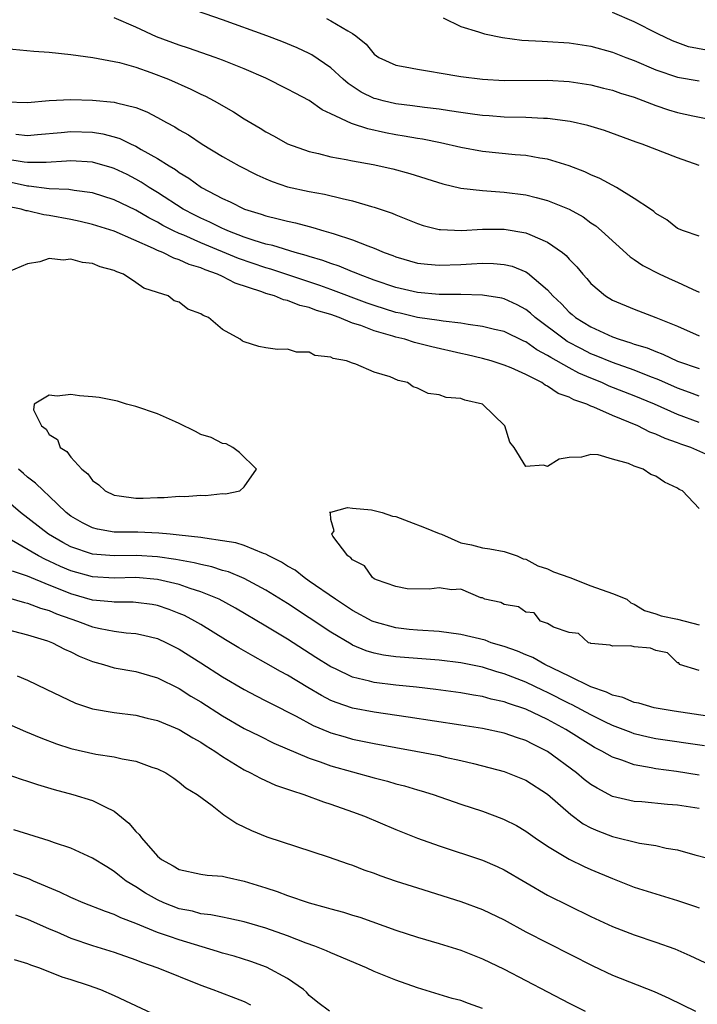
# Model space of a CAD drawing. Units: inches. Extents: x 2625000 to 2628000, y 1500000 to 1503000.
# Drawn here: x 2625946 to 2626009, y 1500980 to 1501070 of the extents above; entities that cross this region are included whole.
import ezdxf

# ---------------------------------------------------------------- set-up
doc = ezdxf.new("R2010")
doc.units = ezdxf.units.IN
doc.header["$MEASUREMENT"] = 0
doc.layers.add('LD26251500_2ft', color=108, linetype='Continuous')

msp = doc.modelspace()

# ---------------------------------------------------------------- linework, layer by layer
at = {"layer": 'LD26251500_2ft'}
for points, elevation in [([(2626009, 1501057.019), (2626007, 1501057.728), (2626003.736, 1501059), (2626003.181, 1501059.181), (2626000.255, 1501060.255), (2625998.719, 1501060.719), (2625997.086, 1501061.086), (2625995, 1501061.37), (2625994.624, 1501061.376), (2625993, 1501061.467), (2625991, 1501061.5), (2625989.611, 1501061.611), (2625989, 1501061.643), (2625988.268, 1501061.732), (2625987, 1501061.924), (2625985.935, 1501062.066), (2625985, 1501062.218), (2625983.626, 1501062.374), (2625982.54, 1501062.54), (2625981, 1501062.726), (2625979.828, 1501063), (2625979.173, 1501063.174), (2625979, 1501063.225), (2625977.798, 1501063.798), (2625976.585, 1501064.585), (2625976.112, 1501065), (2625975, 1501066.037), (2625973.248, 1501067.248), (2625973, 1501067.369), (2625971.881, 1501067.882), (2625970.462, 1501068.462), (2625969.076, 1501069), (2625965, 1501070.47), (2625961, 1501071.87)], 7996), ([(2626009, 1501050.509), (2626007.546, 1501051), (2626007, 1501051.213), (2626006.01, 1501052.01), (2626005, 1501052.598), (2626004.797, 1501052.797), (2626004.508, 1501053), (2626003, 1501053.994), (2626001.345, 1501055), (2625999.825, 1501055.824), (2625999, 1501056.175), (2625998.445, 1501056.445), (2625997, 1501057.005), (2625995, 1501057.617), (2625994.294, 1501057.706), (2625993, 1501057.946), (2625991.993, 1501058.007), (2625989, 1501058.307), (2625987, 1501058.692), (2625985.123, 1501059.123), (2625983.446, 1501059.446), (2625983, 1501059.512), (2625981.745, 1501059.745), (2625981, 1501059.864), (2625980.045, 1501060.045), (2625978.401, 1501060.401), (2625977, 1501060.879), (2625976.901, 1501060.901), (2625975, 1501061.805), (2625974.18, 1501062.179), (2625973, 1501063.022), (2625971.698, 1501063.698), (2625971, 1501064.086), (2625969, 1501065.076), (2625967, 1501065.947), (2625965, 1501066.744), (2625964.308, 1501067), (2625961.857, 1501067.857), (2625961, 1501068.124), (2625958.91, 1501068.91), (2625957, 1501069.803), (2625955, 1501070.653)], 7994), ([(2625974.599, 1501070.599), (2625975, 1501070.393), (2625976.557, 1501069.443), (2625977, 1501069.218), (2625977.296, 1501069), (2625978.24, 1501068.24), (2625979, 1501067.29), (2625979.415, 1501067), (2625981, 1501066.286), (2625981.857, 1501066.143), (2625983, 1501065.905), (2625984.285, 1501065.715), (2625985, 1501065.577), (2625987, 1501065.238), (2625989, 1501064.982), (2625991, 1501064.886), (2625995, 1501064.895), (2625997, 1501064.771), (2625999, 1501064.463), (2626000.167, 1501064.167), (2626001, 1501063.977), (2626001.715, 1501063.715), (2626003, 1501063.321), (2626005, 1501062.556), (2626006.167, 1501062.167), (2626007, 1501061.923), (2626008.399, 1501061.601), (2626011, 1501061.092)], 7998), ([(2625985.352, 1501070.648), (2625987, 1501069.867), (2625988.629, 1501069.371), (2625989, 1501069.235), (2625989.181, 1501069.181), (2625990.838, 1501068.838), (2625992.607, 1501068.607), (2625994.489, 1501068.489), (2625995, 1501068.484), (2625997, 1501068.355), (2625999, 1501068.055), (2626001, 1501067.494), (2626002.234, 1501067), (2626003, 1501066.713), (2626005, 1501065.857), (2626007, 1501065.166), (2626009, 1501064.849)], 8000), ([(2626009.664, 1501067.664), (2626007.993, 1501067.992), (2626006.537, 1501068.536), (2626005.177, 1501069.177), (2626003, 1501070.285), (2626001, 1501071.137)], 8002), ([(2625945, 1501067.84), (2625947.576, 1501067.576), (2625949, 1501067.487), (2625951, 1501067.268), (2625953.016, 1501066.985), (2625955, 1501066.626), (2625955.477, 1501066.523), (2625957, 1501066.093), (2625958.376, 1501065.624), (2625960.002, 1501065), (2625962.07, 1501064.07), (2625963, 1501063.6), (2625963.417, 1501063.417), (2625964.226, 1501063), (2625965.992, 1501061.992), (2625967, 1501061.34), (2625968.477, 1501060.477), (2625969, 1501060.144), (2625969.746, 1501059.746), (2625971, 1501059.038), (2625973, 1501058.31), (2625973.86, 1501058.14), (2625975, 1501057.836), (2625976.401, 1501057.598), (2625977, 1501057.458), (2625978.885, 1501057.115), (2625980.709, 1501056.709), (2625982.291, 1501056.291), (2625985.332, 1501055.333), (2625987, 1501054.944), (2625989, 1501054.711), (2625990.588, 1501054.588), (2625991, 1501054.578), (2625993, 1501054.329), (2625993.931, 1501054.069), (2625995, 1501053.809), (2625996.989, 1501052.989), (2625998.282, 1501052.281), (2625999, 1501051.753), (2625999.454, 1501051.453), (2625999.979, 1501051), (2626002.618, 1501048.617), (2626003, 1501048.367), (2626003.798, 1501047.798), (2626005.348, 1501047), (2626006.483, 1501046.483), (2626007, 1501046.266), (2626008.382, 1501045.618), (2626009, 1501045.353)], 7992), ([(2625945, 1501062.905), (2625947, 1501062.858), (2625949, 1501063.033), (2625951, 1501063.106), (2625953, 1501063.053), (2625955, 1501062.871), (2625955.195, 1501062.805), (2625957, 1501062.369), (2625957.988, 1501061.988), (2625959, 1501061.457), (2625959.827, 1501061), (2625960.602, 1501060.602), (2625961, 1501060.335), (2625961.852, 1501059.852), (2625963.117, 1501059), (2625965, 1501057.858), (2625966.522, 1501057), (2625968.166, 1501056.166), (2625969, 1501055.802), (2625969.565, 1501055.565), (2625971, 1501055.066), (2625973, 1501054.621), (2625974.391, 1501054.391), (2625976.025, 1501053.975), (2625977, 1501053.776), (2625978.75, 1501053.25), (2625979, 1501053.189), (2625980.635, 1501052.635), (2625981, 1501052.473), (2625982.062, 1501052.062), (2625983, 1501051.675), (2625983.505, 1501051.506), (2625985, 1501051.131), (2625985.113, 1501051.114), (2625987.036, 1501051.036), (2625989, 1501051.16), (2625991, 1501051.163), (2625993, 1501050.822), (2625993.35, 1501050.65), (2625995, 1501049.968), (2625996.371, 1501049), (2625996.723, 1501048.722), (2625997, 1501048.38), (2625997.682, 1501047.682), (2625998.248, 1501047), (2625998.612, 1501046.613), (2625999, 1501046.139), (2626000.343, 1501045), (2626001, 1501044.61), (2626003, 1501043.76), (2626005, 1501043.01), (2626007, 1501042.199), (2626009, 1501041.314)], 7990), ([(2625945.919, 1501059.919), (2625947, 1501059.798), (2625947.895, 1501059.894), (2625950.086, 1501060.086), (2625951, 1501060.182), (2625953, 1501060.111), (2625953.956, 1501059.955), (2625955, 1501059.671), (2625955.513, 1501059.513), (2625956.558, 1501059), (2625957, 1501058.805), (2625957.481, 1501058.518), (2625959, 1501057.685), (2625960.052, 1501057), (2625960.648, 1501056.649), (2625961, 1501056.382), (2625961.873, 1501055.873), (2625963.056, 1501055), (2625965, 1501053.98), (2625965.687, 1501053.687), (2625967.017, 1501053), (2625968.547, 1501052.547), (2625969, 1501052.381), (2625970.122, 1501052.122), (2625971, 1501051.887), (2625971.738, 1501051.738), (2625973, 1501051.394), (2625973.324, 1501051.323), (2625974.354, 1501051), (2625975, 1501050.82), (2625975.284, 1501050.716), (2625977, 1501050.174), (2625978.39, 1501049.61), (2625979, 1501049.392), (2625979.911, 1501049), (2625980.711, 1501048.711), (2625981, 1501048.591), (2625983, 1501048.033), (2625983.921, 1501047.921), (2625985, 1501047.835), (2625987, 1501047.898), (2625987.971, 1501047.971), (2625989, 1501048.016), (2625989.997, 1501047.996), (2625991, 1501047.906), (2625991.731, 1501047.731), (2625993, 1501047.208), (2625993.137, 1501047.137), (2625995, 1501045.559), (2625995.486, 1501045), (2625996.276, 1501044.276), (2625997, 1501043.493), (2625997.275, 1501043.275), (2625997.585, 1501043), (2625999, 1501042.142), (2626001, 1501041.223), (2626001.596, 1501041), (2626002.674, 1501040.674), (2626003, 1501040.55), (2626004.193, 1501040.193), (2626005, 1501039.855), (2626005.632, 1501039.632), (2626007, 1501038.987), (2626009, 1501038.291)], 7988), ([(2626009, 1501035.74), (2626008.094, 1501036.094), (2626007, 1501036.486), (2626005.255, 1501037.255), (2626004.44, 1501037.56), (2626003, 1501038.13), (2626001, 1501038.838), (2625999.481, 1501039.482), (2625999, 1501039.667), (2625998.113, 1501040.113), (2625996.804, 1501040.804), (2625996.518, 1501041), (2625993.854, 1501043), (2625993.414, 1501043.414), (2625993, 1501043.741), (2625992.187, 1501044.187), (2625991, 1501044.73), (2625990.781, 1501044.781), (2625989, 1501045.062), (2625987, 1501045.115), (2625985, 1501045.142), (2625983, 1501045.315), (2625981, 1501045.773), (2625979, 1501046.464), (2625977.54, 1501047), (2625977.166, 1501047.166), (2625977, 1501047.223), (2625975.745, 1501047.745), (2625975, 1501047.974), (2625974.26, 1501048.26), (2625973, 1501048.623), (2625972.721, 1501048.72), (2625971.686, 1501049), (2625969.645, 1501049.644), (2625969, 1501049.779), (2625967.897, 1501050.103), (2625967, 1501050.409), (2625965.467, 1501051), (2625965.153, 1501051.153), (2625965, 1501051.21), (2625963.813, 1501051.813), (2625963, 1501052.168), (2625962.442, 1501052.442), (2625961.368, 1501053), (2625959, 1501054.53), (2625958.23, 1501055), (2625957.493, 1501055.493), (2625957, 1501055.771), (2625956.187, 1501056.187), (2625955, 1501056.759), (2625954.816, 1501056.816), (2625953, 1501057.344), (2625951, 1501057.461), (2625950.582, 1501057.418), (2625948.708, 1501057.293), (2625947, 1501057.299), (2625946.669, 1501057.331), (2625945, 1501057.63)], 7986), ([(2626009, 1501033.305), (2626007, 1501034.063), (2626004.864, 1501035), (2626003, 1501035.77), (2626000.681, 1501036.681), (2625999.995, 1501037), (2625999, 1501037.403), (2625997.882, 1501037.882), (2625997, 1501038.353), (2625995.305, 1501039.305), (2625995, 1501039.514), (2625994.019, 1501040.02), (2625993, 1501040.745), (2625992.818, 1501040.818), (2625991, 1501041.7), (2625990.095, 1501041.905), (2625989, 1501042.18), (2625987.656, 1501042.344), (2625987, 1501042.468), (2625985.346, 1501042.654), (2625985, 1501042.719), (2625983, 1501043.018), (2625981.395, 1501043.395), (2625981, 1501043.475), (2625979, 1501044.107), (2625978.336, 1501044.337), (2625975, 1501045.604), (2625973.971, 1501045.971), (2625969.458, 1501047.458), (2625969, 1501047.581), (2625966.45, 1501048.45), (2625963, 1501049.891), (2625961.412, 1501050.588), (2625961, 1501050.751), (2625960.474, 1501051), (2625959.493, 1501051.493), (2625959, 1501051.787), (2625958.19, 1501052.191), (2625957, 1501052.9), (2625955, 1501053.868), (2625953, 1501054.496), (2625951.289, 1501054.711), (2625950.802, 1501054.802), (2625949, 1501054.891), (2625947.121, 1501055.121), (2625947, 1501055.122), (2625945.468, 1501055.468)], 7984), ([(2626010.156, 1501030.156), (2626008.216, 1501031), (2626007.312, 1501031.312), (2626007, 1501031.444), (2626005.844, 1501031.844), (2626005, 1501032.241), (2626004.437, 1501032.437), (2626003.334, 1501033), (2626001, 1501033.957), (2625999.269, 1501034.731), (2625999, 1501034.827), (2625998.612, 1501035), (2625997.408, 1501035.408), (2625997, 1501035.646), (2625995.985, 1501035.985), (2625995, 1501036.68), (2625994.773, 1501036.773), (2625994.469, 1501037), (2625993, 1501037.737), (2625991.649, 1501038.351), (2625991, 1501038.621), (2625989.802, 1501039), (2625989, 1501039.219), (2625987.566, 1501039.566), (2625987, 1501039.682), (2625984.305, 1501040.305), (2625982.706, 1501040.706), (2625981.814, 1501041), (2625981, 1501041.196), (2625980.708, 1501041.292), (2625979, 1501041.777), (2625977.744, 1501042.257), (2625977, 1501042.483), (2625975.755, 1501043), (2625975, 1501043.269), (2625973.665, 1501043.665), (2625973, 1501043.933), (2625972.122, 1501044.122), (2625971, 1501044.568), (2625970.631, 1501044.631), (2625969.775, 1501045), (2625969, 1501045.226), (2625968.628, 1501045.372), (2625966.17, 1501046.17), (2625965, 1501046.78), (2625964.538, 1501047), (2625963.39, 1501047.39), (2625963, 1501047.573), (2625961.907, 1501047.907), (2625961, 1501048.335), (2625960.485, 1501048.485), (2625959.47, 1501049), (2625959, 1501049.192), (2625958.619, 1501049.381), (2625955, 1501050.965), (2625953, 1501051.595), (2625951.86, 1501051.86), (2625951, 1501052.04), (2625949, 1501052.418), (2625948.483, 1501052.483), (2625947, 1501052.842), (2625946.854, 1501052.854), (2625946.394, 1501053), (2625945, 1501053.27)], 7982), ([(2626009, 1501025.388), (2626007.458, 1501027), (2626007.146, 1501027.146), (2626007, 1501027.246), (2626005.796, 1501027.796), (2626005, 1501028.357), (2626004.519, 1501028.519), (2626003.827, 1501029), (2626003, 1501029.297), (2626002.463, 1501029.537), (2626001, 1501029.945), (2625999.654, 1501030.346), (2625999, 1501030.371), (2625998.121, 1501030.12), (2625997, 1501030.078), (2625996.081, 1501029.919), (2625995, 1501029.244), (2625994.634, 1501029.366), (2625993, 1501029.251), (2625991.9, 1501031), (2625991.514, 1501031.514), (2625991.063, 1501033), (2625989, 1501035.007), (2625987.368, 1501035.367), (2625987, 1501035.519), (2625985.625, 1501035.625), (2625985, 1501035.882), (2625983.981, 1501035.981), (2625983, 1501036.494), (2625982.601, 1501036.601), (2625982.05, 1501037), (2625981.196, 1501037.196), (2625980.472, 1501037.528), (2625979, 1501037.971), (2625977.289, 1501038.711), (2625977, 1501038.779), (2625976.449, 1501039), (2625975.216, 1501039.216), (2625975, 1501039.345), (2625973.507, 1501039.507), (2625973, 1501039.81), (2625971.808, 1501039.808), (2625971, 1501040.084), (2625970.062, 1501040.062), (2625969, 1501040.194), (2625968.327, 1501040.327), (2625967, 1501040.752), (2625966.835, 1501040.835), (2625966.631, 1501041), (2625965, 1501041.894), (2625963.7, 1501043), (2625963.201, 1501043.201), (2625963, 1501043.357), (2625961.79, 1501043.789), (2625961, 1501044.405), (2625960.53, 1501044.53), (2625959.971, 1501045), (2625959, 1501045.318), (2625957.714, 1501045.714), (2625957, 1501046.237), (2625955.854, 1501047), (2625955.219, 1501047.219), (2625955, 1501047.341), (2625953.688, 1501047.687), (2625953, 1501047.995), (2625952.068, 1501048.068), (2625951, 1501048.4), (2625950.293, 1501048.293), (2625949, 1501048.459), (2625948.131, 1501048.132), (2625947, 1501047.964), (2625945.225, 1501047.225)], 7980), ([(2626011, 1501006.044), (2626006.693, 1501006.693), (2626004.846, 1501007), (2626003.409, 1501007.409), (2626003, 1501007.486), (2626001.942, 1501007.942), (2626001, 1501008.153), (2626000.444, 1501008.444), (2625999, 1501008.922), (2625997, 1501009.915), (2625994.737, 1501011), (2625993.647, 1501011.647), (2625993, 1501011.882), (2625992.229, 1501012.229), (2625991, 1501012.641), (2625989.795, 1501013), (2625989.221, 1501013.221), (2625987, 1501013.755), (2625985, 1501014.016), (2625983, 1501014.155), (2625982.228, 1501014.228), (2625981, 1501014.372), (2625979, 1501014.911), (2625978.811, 1501015), (2625977, 1501015.976), (2625975.407, 1501017), (2625973, 1501018.685), (2625972.525, 1501019), (2625971.684, 1501019.683), (2625971, 1501020.063), (2625970.438, 1501020.438), (2625969.279, 1501021), (2625969, 1501021.16), (2625968.772, 1501021.228), (2625967, 1501021.959), (2625966.216, 1501022.216), (2625965, 1501022.411), (2625963.369, 1501022.631), (2625963, 1501022.711), (2625961, 1501022.932), (2625960.168, 1501023), (2625959.111, 1501023.111), (2625957.184, 1501023.184), (2625955, 1501023.212), (2625953.459, 1501023.459), (2625953, 1501023.585), (2625952.052, 1501024.053), (2625951, 1501024.672), (2625950.566, 1501025), (2625949, 1501026.512), (2625948.457, 1501027), (2625947.729, 1501027.729), (2625947, 1501028.266), (2625946.617, 1501028.617), (2625946.152, 1501029)], 7978), ([(2626009.493, 1501003.493), (2626005, 1501004.128), (2626004.282, 1501004.282), (2626003, 1501004.594), (2626002.698, 1501004.698), (2626001.974, 1501005), (2626001, 1501005.373), (2626000.294, 1501005.706), (2625999, 1501006.335), (2625997.266, 1501007.266), (2625997, 1501007.383), (2625995, 1501008.391), (2625994.577, 1501008.578), (2625993, 1501009.354), (2625991, 1501010.135), (2625990.308, 1501010.307), (2625989, 1501010.728), (2625987, 1501011.139), (2625985, 1501011.38), (2625981, 1501011.695), (2625979.855, 1501011.855), (2625979, 1501012.037), (2625978.26, 1501012.261), (2625977, 1501012.785), (2625976.857, 1501012.857), (2625975, 1501013.964), (2625971, 1501016.607), (2625969, 1501017.859), (2625967, 1501018.921), (2625965.533, 1501019.533), (2625965, 1501019.675), (2625964.002, 1501020.003), (2625963, 1501020.204), (2625962.376, 1501020.376), (2625960.678, 1501020.678), (2625959, 1501020.915), (2625957.042, 1501021.041), (2625955, 1501021.011), (2625953, 1501021.158), (2625951, 1501021.842), (2625950.239, 1501022.239), (2625948.922, 1501023), (2625946.346, 1501025), (2625945, 1501026.178)], 7976), ([(2626009, 1501010.437), (2626007.168, 1501011), (2626007.127, 1501011.127), (2626007, 1501011.153), (2626006.053, 1501012.053), (2626005, 1501012.291), (2626004.499, 1501012.499), (2626003, 1501012.612), (2626002.695, 1501012.695), (2626001, 1501012.67), (2626000.776, 1501012.776), (2625999, 1501012.929), (2625998.957, 1501012.957), (2625998.786, 1501013), (2625997.845, 1501013.845), (2625997, 1501013.932), (2625995.554, 1501014.446), (2625995, 1501014.771), (2625994.351, 1501015), (2625993.744, 1501015.744), (2625993, 1501015.815), (2625992.314, 1501016.314), (2625991, 1501016.537), (2625990.696, 1501016.696), (2625989.191, 1501017), (2625989, 1501017.129), (2625988.85, 1501017.15), (2625987, 1501017.936), (2625986.115, 1501017.885), (2625985, 1501018.06), (2625984.075, 1501017.925), (2625982.024, 1501017.975), (2625981, 1501018.169), (2625979.205, 1501018.795), (2625979, 1501018.892), (2625978.819, 1501019), (2625978.095, 1501020.095), (2625977, 1501020.642), (2625976.839, 1501020.839), (2625976.564, 1501021), (2625975.182, 1501022.818), (2625975.09, 1501023), (2625975.308, 1501023.308), (2625975, 1501024.364), (2625974.971, 1501024.971), (2625974.905, 1501025), (2625974.936, 1501025.065), (2625975, 1501025.053), (2625976.512, 1501025.488), (2625977, 1501025.4), (2625978.732, 1501025.268), (2625979, 1501025.207), (2625979.721, 1501025), (2625980.673, 1501024.673), (2625981, 1501024.63), (2625982.176, 1501024.176), (2625983.639, 1501023.639), (2625985, 1501023.069), (2625985.195, 1501023), (2625987, 1501022.205), (2625987.98, 1501022.02), (2625989, 1501021.761), (2625989.672, 1501021.672), (2625991, 1501021.424), (2625992.175, 1501021), (2625992.742, 1501020.742), (2625993, 1501020.71), (2625994.088, 1501020.088), (2625995, 1501019.818), (2625995.538, 1501019.538), (2625997.055, 1501019), (2625999, 1501018.243), (2626001, 1501017.545), (2626002.31, 1501017), (2626002.688, 1501016.688), (2626003, 1501016.549), (2626003.957, 1501015.957), (2626005, 1501015.652), (2626005.475, 1501015.475), (2626007, 1501015.182), (2626009, 1501014.661)], 7980), ([(2626009, 1501000.784), (2626006.885, 1501001.115), (2626005, 1501001.353), (2626004.543, 1501001.457), (2626003, 1501001.719), (2626001.836, 1501002.164), (2626001, 1501002.429), (2626000.016, 1501003), (2625999.338, 1501003.338), (2625999, 1501003.531), (2625996.675, 1501005), (2625995, 1501005.896), (2625993, 1501006.859), (2625991.389, 1501007.389), (2625991, 1501007.552), (2625989.795, 1501007.795), (2625989, 1501008.024), (2625988.153, 1501008.153), (2625987, 1501008.361), (2625984.68, 1501008.68), (2625982.886, 1501008.886), (2625981, 1501009.069), (2625979, 1501009.311), (2625978.56, 1501009.44), (2625977, 1501009.815), (2625975.425, 1501010.575), (2625975, 1501010.763), (2625973.618, 1501011.618), (2625971, 1501013.312), (2625969, 1501014.531), (2625966.181, 1501016.181), (2625964.666, 1501017), (2625963, 1501017.693), (2625962.005, 1501017.995), (2625961, 1501018.355), (2625959, 1501018.825), (2625957, 1501019.009), (2625955, 1501018.959), (2625953, 1501019.062), (2625951, 1501019.622), (2625950.031, 1501020.031), (2625949, 1501020.525), (2625948.663, 1501020.663), (2625948.016, 1501021), (2625944.543, 1501023)], 7974), ([(2626009, 1500997.685), (2626008.176, 1500997.824), (2626007, 1500998.01), (2626006.072, 1500998.072), (2626003.697, 1500998.303), (2626003, 1500998.345), (2626001, 1500998.817), (2625999.56, 1500999.56), (2625999, 1500999.905), (2625998.387, 1501000.387), (2625997.669, 1501001), (2625995, 1501002.965), (2625993.63, 1501003.63), (2625993, 1501003.964), (2625992.212, 1501004.212), (2625991, 1501004.642), (2625989, 1501005.071), (2625987, 1501005.397), (2625982.132, 1501006.132), (2625979, 1501006.584), (2625977, 1501006.968), (2625975.471, 1501007.471), (2625975, 1501007.674), (2625974.115, 1501008.115), (2625972.852, 1501008.851), (2625971, 1501009.988), (2625970.339, 1501010.339), (2625969, 1501011.124), (2625967.775, 1501011.775), (2625966.51, 1501012.51), (2625965.261, 1501013.261), (2625963, 1501014.666), (2625962.43, 1501015), (2625961.493, 1501015.493), (2625961, 1501015.706), (2625960.071, 1501016.071), (2625959, 1501016.421), (2625958.51, 1501016.51), (2625957, 1501016.72), (2625956.735, 1501016.735), (2625955, 1501016.731), (2625954.769, 1501016.768), (2625953, 1501016.922), (2625951, 1501017.493), (2625950.144, 1501017.857), (2625949, 1501018.308), (2625947, 1501019.147), (2625945.607, 1501019.607)], 7972), ([(2625944.711, 1501017.289), (2625946.717, 1501016.717), (2625947, 1501016.657), (2625948.188, 1501016.188), (2625949, 1501015.96), (2625949.667, 1501015.667), (2625951, 1501015.198), (2625951.617, 1501015), (2625953, 1501014.462), (2625953.701, 1501014.299), (2625955, 1501014.05), (2625956.082, 1501013.918), (2625957, 1501013.856), (2625957.708, 1501013.708), (2625959, 1501013.389), (2625959.833, 1501013), (2625961, 1501012.405), (2625963, 1501011.135), (2625965, 1501009.84), (2625967, 1501008.668), (2625968.091, 1501008.091), (2625969, 1501007.641), (2625969.413, 1501007.413), (2625971.778, 1501006.222), (2625973.367, 1501005.367), (2625974.767, 1501004.766), (2625975, 1501004.684), (2625976.3, 1501004.3), (2625977, 1501004.112), (2625979, 1501003.693), (2625981, 1501003.316), (2625982.821, 1501003), (2625985, 1501002.584), (2625985.55, 1501002.45), (2625987, 1501002.141), (2625988.154, 1501001.846), (2625989, 1501001.649), (2625991, 1501001.109), (2625991.305, 1501001), (2625993, 1501000.303), (2625995, 1500999.016), (2625997.135, 1500997.135), (2625998.294, 1500996.294), (2625999, 1500995.927), (2625999.642, 1500995.642), (2626001, 1500995.123), (2626003.493, 1500994.507), (2626005, 1500994.281), (2626005.95, 1500994.05), (2626007, 1500993.879), (2626008.583, 1500993.417), (2626011, 1500992.805)], 7970), ([(2625945, 1501014.233), (2625947, 1501013.738), (2625948.83, 1501013.17), (2625949.282, 1501013), (2625950.406, 1501012.406), (2625951, 1501012.155), (2625951.766, 1501011.766), (2625953, 1501011.272), (2625953.997, 1501011), (2625955, 1501010.694), (2625957, 1501010.33), (2625959, 1501009.747), (2625961, 1501008.757), (2625962.073, 1501008.073), (2625963, 1501007.53), (2625965, 1501006.247), (2625967, 1501005.082), (2625968.389, 1501004.389), (2625969.737, 1501003.737), (2625973, 1501002.339), (2625973.998, 1501002.003), (2625975, 1501001.63), (2625979, 1501000.515), (2625980.213, 1501000.213), (2625981, 1500999.981), (2625981.79, 1500999.79), (2625983, 1500999.427), (2625983.339, 1500999.34), (2625984.422, 1500999), (2625987, 1500998.109), (2625989, 1500997.442), (2625990.784, 1500996.784), (2625991, 1500996.695), (2625992.121, 1500996.121), (2625993, 1500995.605), (2625993.843, 1500995), (2625995, 1500994.214), (2625997, 1500993.026), (2625998.362, 1500992.362), (2625999, 1500992.077), (2626001, 1500991.225), (2626003, 1500990.45), (2626005, 1500989.813), (2626007, 1500989.197), (2626008.654, 1500988.654), (2626009, 1500988.522)], 7968), ([(2625946.045, 1501009.955), (2625947, 1501009.554), (2625948.725, 1501008.724), (2625950.056, 1501008.056), (2625951.429, 1501007.429), (2625952.713, 1501007), (2625953, 1501006.91), (2625955, 1501006.559), (2625957, 1501006.298), (2625958.037, 1501006.036), (2625959, 1501005.827), (2625961, 1501005.001), (2625962.235, 1501004.235), (2625963, 1501003.822), (2625963.49, 1501003.49), (2625964.292, 1501003), (2625965, 1501002.51), (2625967, 1501001.281), (2625967.583, 1501001), (2625968.484, 1501000.484), (2625969.865, 1500999.865), (2625971, 1500999.494), (2625971.348, 1500999.348), (2625972.5, 1500999), (2625974.316, 1500998.317), (2625975, 1500998.11), (2625977, 1500997.401), (2625978.084, 1500997), (2625981, 1500995.748), (2625983, 1500994.962), (2625985, 1500994.258), (2625989, 1500992.942), (2625990.356, 1500992.356), (2625991, 1500992.055), (2625993, 1500990.868), (2625995, 1500989.705), (2625997, 1500988.71), (2625999, 1500987.74), (2626001, 1500986.811), (2626003, 1500986.037), (2626005, 1500985.364), (2626006.737, 1500984.736), (2626008.139, 1500984.139), (2626009.5, 1500983.5)], 7966), ([(2625943.977, 1501006.023), (2625946.798, 1501004.798), (2625948.21, 1501004.21), (2625949.665, 1501003.664), (2625951, 1501003.223), (2625953.29, 1501002.71), (2625955, 1501002.467), (2625955.722, 1501002.279), (2625957, 1501002.063), (2625958.478, 1501001.522), (2625959, 1501001.361), (2625959.745, 1501001), (2625960.483, 1501000.483), (2625961, 1501000.143), (2625961.611, 1500999.611), (2625962.662, 1500999), (2625964.032, 1500997.968), (2625965.11, 1500997.11), (2625965.305, 1500997), (2625966.307, 1500996.307), (2625967.664, 1500995.664), (2625969.086, 1500995.086), (2625971.818, 1500994.182), (2625974.746, 1500993.254), (2625976.6, 1500992.6), (2625977, 1500992.478), (2625978.045, 1500992.045), (2625979, 1500991.73), (2625979.52, 1500991.52), (2625981.008, 1500991.008), (2625983, 1500990.366), (2625987, 1500989.133), (2625989, 1500988.393), (2625991, 1500987.413), (2625993, 1500986.315), (2625999.167, 1500983.167), (2626001, 1500982.328), (2626004.82, 1500980.82), (2626006.197, 1500980.197), (2626008.637, 1500979)], 7964), ([(2625945, 1501000.903), (2625946.407, 1501000.407), (2625947, 1501000.227), (2625947.899, 1500999.899), (2625949.44, 1500999.44), (2625951.159, 1500999), (2625953, 1500998.447), (2625954.162, 1500997.839), (2625955, 1500997.46), (2625956.353, 1500996.353), (2625957, 1500995.587), (2625957.301, 1500995.301), (2625957.496, 1500995), (2625959, 1500993.3), (2625959.365, 1500993), (2625960.421, 1500992.422), (2625961, 1500992.07), (2625963, 1500991.644), (2625963.562, 1500991.562), (2625965, 1500991.441), (2625965.349, 1500991.349), (2625967, 1500990.995), (2625969, 1500990.375), (2625970.034, 1500990.034), (2625971, 1500989.671), (2625973, 1500988.988), (2625974.572, 1500988.572), (2625975, 1500988.437), (2625976.147, 1500988.147), (2625977, 1500987.869), (2625977.673, 1500987.673), (2625981, 1500986.477), (2625983, 1500985.834), (2625985, 1500985.25), (2625987, 1500984.625), (2625989, 1500983.841), (2625991, 1500982.875), (2625997, 1500979.746), (2625998.471, 1500979)], 7962), ([(2625989, 1500979.244), (2625987.697, 1500979.697), (2625987, 1500979.969), (2625986.182, 1500980.182), (2625983, 1500981.147), (2625981, 1500981.847), (2625979, 1500982.672), (2625978.27, 1500983), (2625975, 1500984.369), (2625974.578, 1500984.578), (2625973.514, 1500985), (2625972.716, 1500985.284), (2625971, 1500985.936), (2625969, 1500986.647), (2625967, 1500987.242), (2625965.564, 1500987.564), (2625965, 1500987.661), (2625963.899, 1500987.899), (2625963, 1500987.988), (2625962.215, 1500988.215), (2625961, 1500988.454), (2625959.581, 1500989), (2625959, 1500989.258), (2625957.879, 1500989.879), (2625957, 1500990.462), (2625956.11, 1500991), (2625955.483, 1500991.483), (2625955, 1500991.894), (2625954.304, 1500992.305), (2625953, 1500993.125), (2625951, 1500994.03), (2625949.474, 1500994.526), (2625949, 1500994.707), (2625945.723, 1500995.723)], 7960), ([(2625974.854, 1500979), (2625973.798, 1500979.798), (2625973, 1500980.439), (2625972.737, 1500980.737), (2625972.453, 1500981), (2625971, 1500981.998), (2625969.061, 1500983.061), (2625967.588, 1500983.588), (2625966.066, 1500984.067), (2625965, 1500984.359), (2625964.52, 1500984.519), (2625961, 1500985.566), (2625960.11, 1500985.89), (2625959, 1500986.259), (2625957, 1500987.088), (2625955.605, 1500987.605), (2625955, 1500987.908), (2625954.181, 1500988.181), (2625952.114, 1500989), (2625951, 1500989.486), (2625949.986, 1500989.986), (2625947.555, 1500991), (2625947.174, 1500991.174), (2625945.701, 1500991.701)], 7958), ([(2625945.878, 1500987.878), (2625947, 1500987.499), (2625949, 1500986.595), (2625949.685, 1500986.315), (2625951, 1500985.744), (2625953, 1500985.062), (2625955, 1500984.432), (2625957, 1500983.723), (2625957.516, 1500983.516), (2625959.013, 1500983), (2625963, 1500981.394), (2625964.105, 1500981), (2625964.744, 1500980.744), (2625966.2, 1500980.2), (2625967, 1500979.88), (2625967.586, 1500979.586)], 7956), ([(2625945.761, 1500983.761), (2625947, 1500983.409), (2625947.277, 1500983.278), (2625948.085, 1500983), (2625950.169, 1500982.169), (2625951, 1500981.924), (2625952.593, 1500981.407), (2625953.721, 1500981), (2625955, 1500980.457), (2625959, 1500978.561)], 7954)]:
    msp.add_lwpolyline(points, dxfattribs=dict(at, elevation=elevation))
at = {"layer": 'LD26251500_2ft', "elevation": 7980}
msp.add_lwpolyline([(2625955.44, 1501026.56), (2625957, 1501026.336), (2625957.659, 1501026.341), (2625959, 1501026.393), (2625959.61, 1501026.39), (2625961, 1501026.522), (2625961.505, 1501026.495), (2625963, 1501026.62), (2625963.413, 1501026.587), (2625965, 1501026.757), (2625965.264, 1501026.737), (2625966.592, 1501027), (2625967, 1501027.367), (2625968.122, 1501029), (2625966.557, 1501030.557), (2625965.951, 1501031), (2625965.334, 1501031.334), (2625965, 1501031.38), (2625963.928, 1501031.928), (2625963, 1501032.212), (2625962.486, 1501032.486), (2625961, 1501033.219), (2625960.635, 1501033.365), (2625959, 1501034.112), (2625957, 1501034.778), (2625956.13, 1501035), (2625955.284, 1501035.284), (2625953.612, 1501035.612), (2625953, 1501035.695), (2625951.782, 1501035.782), (2625951, 1501035.893), (2625949.738, 1501035.738), (2625949, 1501035.843), (2625947.592, 1501035), (2625947.531, 1501034.47), (2625948.279, 1501033), (2625948.706, 1501032.705), (2625949, 1501032.207), (2625949.757, 1501031.758), (2625950.008, 1501031), (2625950.63, 1501030.63), (2625951, 1501030.122), (2625952.002, 1501029), (2625952.568, 1501028.568), (2625953, 1501027.966), (2625953.58, 1501027.58), (2625954.154, 1501027), (2625955, 1501026.601)], close=True, dxfattribs=at)

doc.saveas('drawing.dxf')
